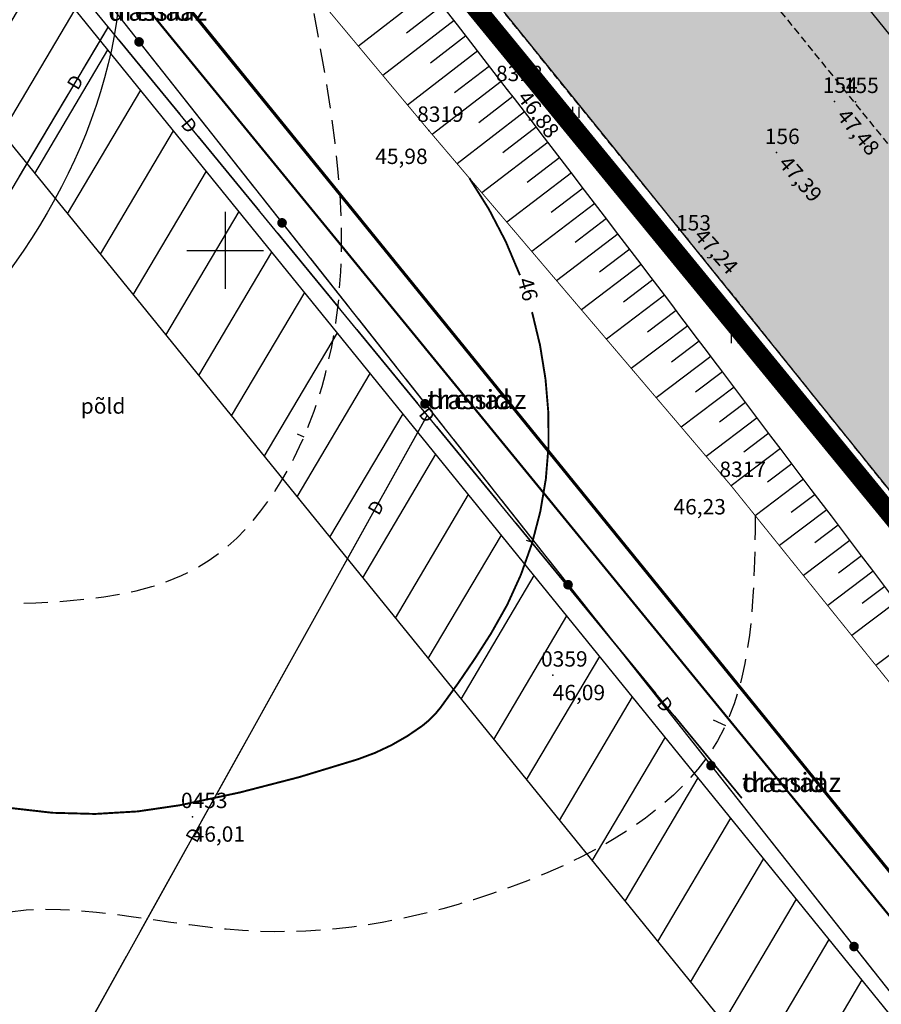
# Model space of a CAD drawing. Units: metres. Extents: x 502672 to 564845, y 6502975 to 6593982.
# Drawn here: x 550989 to 551034, y 6578711 to 6578762 of the extents above; entities that cross this region are included whole.
import ezdxf
from ezdxf.enums import TextEntityAlignment as Align

# ---------------------------------------------------------------- set-up
doc = ezdxf.new("R2010")
doc.units = ezdxf.units.M
doc.header["$LTSCALE"] = 0.5
doc.header["$MEASUREMENT"] = 0
for name, pattern in [('ameerikanurga-must$0$DASHED', [0.75, 0.5, -0.25]), ('ameerikanurga-must$0$DOT2', [0.125, 0, -0.125]), ('ameerikanurga-must$0$HIDDEN', [0.375, 0.25, -0.125]), ('AUDIT_D_040401182228-0', [0]), ('DASHED', [0.75, 0.5, -0.25]), ('DOT2', [0.125, 0, -0.125]), ('HIDDEN', [0.375, 0.25, -0.125]), ('KATASTRIPIIR', [0.02, 0.01, 0.01])]:
    doc.linetypes.add(name, pattern=pattern)
for name, color, linetype in [('10_geo', 7, 'Continuous'), ('12_geo', 3, 'Continuous'), ('2d_geo', 7, 'Continuous'), ('ameerikanurga-must$0$10', 7, 'Continuous'), ('ameerikanurga-must$0$12', 7, 'Continuous'), ('ameerikanurga-must$0$2d', 7, 'Continuous'), ('ameerikanurga-must$0$CTEXT', 7, 'Continuous'), ('ameerikanurga-must$0$drenaaz', 7, 'Continuous'), ('ameerikanurga-must$0$HALJASTUS', 7, 'Continuous'), ('ameerikanurga-must$0$horisontaal', 7, 'Continuous'), ('ameerikanurga-must$0$JARSAK', 7, 'Continuous'), ('ameerikanurga-must$0$MAPGRID', 7, 'Continuous'), ('ameerikanurga-must$0$piir', 7, 'Continuous'), ('ameerikanurga-must$0$PTEXT', 7, 'Continuous'), ('ameerikanurga-must$0$side', 7, 'Continuous'), ('ameerikanurga-must$0$ZTEXT', 7, 'Continuous'), ('ameerikanurga-must$0$zzyytrassid', 7, 'Continuous'), ('C-asf-olemasolev-säilitatav', 254, 'Continuous'), ('C-maantee tänavakaitsevöönd 20 m', 114, 'AUDIT_D_040401182228-0'), ('C-servituut-uus', 6, 'Continuous'), ('CTEXT_geo', 7, 'Continuous'), ('drenaaz_geo', 3, 'Continuous'), ('HALJASTUS_geo', 3, 'Continuous'), ('horisontaal_geo', 34, 'Continuous'), ('JARSAK_geo', 3, 'Continuous'), ('MAPGRID_geo', 6, 'Continuous'), ('side_geo', 6, 'Continuous'), ('ZTEXT_geo', 7, 'Continuous'), ('zzyytrassid_geo', 7, 'Continuous')]:
    doc.layers.add(name, color=color, linetype=linetype)
for name, color, linetype, lineweight in [('C+PLAN.KRUNDI PIIRID', 10, 'Continuous', 50), ('C+PLANEERITAVA ALA PIIR', 10, 'HIDDEN', 100), ('piir_geo', 36, 'Continuous', 50)]:
    doc.layers.add(name, color=color, linetype=linetype, lineweight=lineweight)
doc.styles.add('ameerikanurga-must$0$Standard', font='romanc.shx', dxfattribs={"height": 0.8})
doc.styles.get("Standard").update_dxf_attribs({"font": 'romanc.shx', "height": 0.8})

# ---------------------------------------------------------------- blocks, each defined once
blk = doc.blocks.new('CROSS01')
at = {"linetype": 'Continuous'}
for p, q in [((0, 4), (0, -4)), ((-4, 0), (4, 0))]:
    blk.add_line(p, q, dxfattribs=at)
blk = doc.blocks.new('*U68')
at = {"layer": 'drenaaz_geo'}
for points in [[(0, 0, 0.07, 0.07, 0), (-2.309, -4.153, 0, 0, 0)], [(-3.038, -5.464, 0.07, 0.07, 0), (-5.468, -9.833, 0, 0, 0)], [(-6.197, -11.144, 0.07, 0.07, 0), (-8.626, -15.514, 0, 0, 0)], [(-9.355, -16.825, 0.07, 0.07, 0), (-11.785, -21.195, 0, 0, 0)], [(-12.514, -22.506, 0.07, 0.07, 0), (-14.944, -26.876, 0, 0, 0)], [(-15.673, -28.187, 0.07, 0.07, 0), (-17.982, -32.34, 0, 0, 0)]]:
    blk.add_lwpolyline(points, format="xyseb", dxfattribs=at)
at = {"layer": 'zzyytrassid_geo'}
blk.add_lwpolyline([(0, 0), (-17.982, -32.34)], dxfattribs=at)
at = {"layer": 'drenaaz_geo'}
for p in [(-2.673, -4.808), (-12.15, -21.851)]:
    blk.add_text('D', height=0.7, rotation=60.9247, dxfattribs=at).set_placement(p, align=Align.MIDDLE_CENTER)
at = {"layer": 'zzyytrassid_geo'}
for s in ['trassid', 'drenaaz']:
    blk.add_text(s, height=1, dxfattribs=at).set_placement((0, 0), align=Align.BOTTOM_LEFT)
blk = doc.blocks.new('*U69')
at = {"layer": 'drenaaz_geo'}
for points in [[(0, 0, 0.07, 0.07, 0), (-1.333, -2.242, 0, 0, 0)], [(-2.1, -3.531, 0.07, 0.07, 0), (-4.656, -7.828, 0, 0, 0)], [(-5.423, -9.117, 0.07, 0.07, 0), (-7.979, -13.414, 0, 0, 0)], [(-8.746, -14.704, 0.07, 0.07, 0), (-11.302, -19.001, 0, 0, 0)], [(-12.069, -20.29, 0.07, 0.07, 0), (-14.625, -24.587, 0, 0, 0)], [(-15.392, -25.876, 0.07, 0.07, 0), (-17.948, -30.174, 0, 0, 0)], [(-18.715, -31.463, 0.07, 0.07, 0), (-21.271, -35.76, 0, 0, 0)], [(-22.038, -37.049, 0.07, 0.07, 0), (-24.594, -41.346, 0, 0, 0)], [(-25.361, -42.636, 0.07, 0.07, 0), (-27.917, -46.933, 0, 0, 0)], [(-28.684, -48.222, 0.07, 0.07, 0), (-30.017, -50.464, 0, 0, 0)]]:
    blk.add_lwpolyline(points, format="xyseb", dxfattribs=at)
at = {"layer": 'zzyytrassid_geo'}
blk.add_lwpolyline([(0, 0), (-30.017, -50.464)], dxfattribs=at)
at = {"layer": 'drenaaz_geo'}
for p in [(-1.717, -2.886), (-11.686, -19.645), (-21.655, -36.405)]:
    blk.add_text('D', height=0.7, rotation=59.2545, dxfattribs=at).set_placement(p, align=Align.MIDDLE_CENTER)
at = {"layer": 'zzyytrassid_geo'}
for s in ['trassid', 'drenaaz']:
    blk.add_text(s, height=1, dxfattribs=at).set_placement((0, 0), align=Align.BOTTOM_LEFT)
blk = doc.blocks.new('HEIN')
at = {"linetype": 'Continuous'}
for p, q in [((-0.234, 0.38), (-0.234, -0.381)), ((0.221, 0.38), (0.221, -0.381))]:
    blk.add_line(p, q, dxfattribs=at)
blk = doc.blocks.new('side')
at = {"const_width": 0.25}
blk.add_lwpolyline([(-0.125, 0, 1), (0.125, 0, 1)], format="xyb", close=True, dxfattribs=at)
blk = doc.blocks.new('*U186')
at = {"layer": 'side_geo'}
for p, q in [((102.999, -124.892), (105.014, -127.442)), ((105.479, -128.031), (107.494, -130.581)), ((107.959, -131.169), (109.974, -133.719)), ((110.439, -134.308), (112.454, -136.858)), ((112.919, -137.446), (114.934, -139.996)), ((115.399, -140.584), (117.414, -143.134)), ((117.879, -143.723), (119.894, -146.273)), ((120.359, -146.861), (122.374, -149.411)), ((122.839, -150), (124.855, -152.549)), ((125.32, -153.138), (127.335, -155.688)), ((127.8, -156.276), (129.815, -158.826)), ((130.28, -159.415), (132.295, -161.965)), ((132.76, -162.553), (134.775, -165.103)), ((135.24, -165.691), (137.255, -168.241)), ((137.72, -168.83), (139.735, -171.38)), ((140.2, -171.968), (142.215, -174.518))]:
    blk.add_line(p, q, dxfattribs=at)
at = {"layer": 'zzyytrassid_geo'}
blk.add_lwpolyline([(0, 0), (27.403, -30.835), (73.893, -88.059), (163.881, -201.936), (233.076, -287.346)], dxfattribs=at)
at = {"layer": 'side_geo'}
for p in [(104.007, -126.167), (111.447, -135.583), (118.887, -144.998), (126.327, -154.413), (133.767, -163.828), (141.207, -173.243)]:
    blk.add_blockref('side', p, dxfattribs=at)
blk = doc.blocks.new('ameerikanurga-must$0$CROSS01')
at = {"linetype": 'Continuous'}
for p, q in [((0, 4), (0, -4)), ((-4, 0), (4, 0))]:
    blk.add_line(p, q, dxfattribs=at)
blk = doc.blocks.new('*U324')
at = {"layer": 'ameerikanurga-must$0$drenaaz'}
for points in [[(0, 0, 0.07, 0.07, 0), (-2.309, -4.153, 0, 0, 0)], [(-3.038, -5.464, 0.07, 0.07, 0), (-5.468, -9.833, 0, 0, 0)], [(-6.197, -11.144, 0.07, 0.07, 0), (-8.626, -15.514, 0, 0, 0)], [(-9.355, -16.825, 0.07, 0.07, 0), (-11.785, -21.195, 0, 0, 0)], [(-12.514, -22.506, 0.07, 0.07, 0), (-14.944, -26.876, 0, 0, 0)], [(-15.673, -28.187, 0.07, 0.07, 0), (-17.982, -32.34, 0, 0, 0)]]:
    blk.add_lwpolyline(points, format="xyseb", dxfattribs=at)
at = {"layer": 'ameerikanurga-must$0$zzyytrassid'}
blk.add_lwpolyline([(0, 0), (-17.982, -32.34)], dxfattribs=at)
at = {"layer": 'ameerikanurga-must$0$drenaaz', "style": 'ameerikanurga-must$0$Standard'}
for p in [(-2.673, -4.808), (-12.15, -21.851)]:
    blk.add_text('D', height=0.7, rotation=60.9247, dxfattribs=at).set_placement(p, align=Align.MIDDLE_CENTER)
at = {"layer": 'ameerikanurga-must$0$zzyytrassid', "style": 'ameerikanurga-must$0$Standard'}
for s in ['trassid', 'drenaaz']:
    blk.add_text(s, height=1, dxfattribs=at).set_placement((0, 0), align=Align.BOTTOM_LEFT)
blk = doc.blocks.new('*U325')
at = {"layer": 'ameerikanurga-must$0$drenaaz'}
for points in [[(0, 0, 0.07, 0.07, 0), (-1.333, -2.242, 0, 0, 0)], [(-2.1, -3.531, 0.07, 0.07, 0), (-4.656, -7.828, 0, 0, 0)], [(-5.423, -9.117, 0.07, 0.07, 0), (-7.979, -13.414, 0, 0, 0)], [(-8.746, -14.704, 0.07, 0.07, 0), (-11.302, -19.001, 0, 0, 0)], [(-12.069, -20.29, 0.07, 0.07, 0), (-14.625, -24.587, 0, 0, 0)], [(-15.392, -25.876, 0.07, 0.07, 0), (-17.948, -30.174, 0, 0, 0)], [(-18.715, -31.463, 0.07, 0.07, 0), (-21.271, -35.76, 0, 0, 0)], [(-22.038, -37.049, 0.07, 0.07, 0), (-24.594, -41.346, 0, 0, 0)], [(-25.361, -42.636, 0.07, 0.07, 0), (-27.917, -46.933, 0, 0, 0)], [(-28.684, -48.222, 0.07, 0.07, 0), (-30.017, -50.464, 0, 0, 0)]]:
    blk.add_lwpolyline(points, format="xyseb", dxfattribs=at)
at = {"layer": 'ameerikanurga-must$0$zzyytrassid'}
blk.add_lwpolyline([(0, 0), (-30.017, -50.464)], dxfattribs=at)
at = {"layer": 'ameerikanurga-must$0$drenaaz', "style": 'ameerikanurga-must$0$Standard'}
for p in [(-1.717, -2.886), (-11.686, -19.645), (-21.655, -36.405)]:
    blk.add_text('D', height=0.7, rotation=59.2545, dxfattribs=at).set_placement(p, align=Align.MIDDLE_CENTER)
at = {"layer": 'ameerikanurga-must$0$zzyytrassid', "style": 'ameerikanurga-must$0$Standard'}
for s in ['trassid', 'drenaaz']:
    blk.add_text(s, height=1, dxfattribs=at).set_placement((0, 0), align=Align.BOTTOM_LEFT)
blk = doc.blocks.new('ameerikanurga-must$0$HEIN')
at = {"linetype": 'Continuous'}
for p, q in [((-0.234, 0.38), (-0.234, -0.381)), ((0.221, 0.38), (0.221, -0.381))]:
    blk.add_line(p, q, dxfattribs=at)
blk = doc.blocks.new('ameerikanurga-must$0$side')
at = {"const_width": 0.25}
blk.add_lwpolyline([(-0.125, 0, 1), (0.125, 0, 1)], format="xyb", close=True, dxfattribs=at)
blk = doc.blocks.new('*U451')
at = {"layer": 'ameerikanurga-must$0$side'}
for p, q in [((102.999, -124.892), (105.014, -127.442)), ((105.479, -128.031), (107.494, -130.581)), ((107.959, -131.169), (109.974, -133.719)), ((110.439, -134.308), (112.454, -136.858)), ((112.919, -137.446), (114.934, -139.996)), ((115.399, -140.584), (117.414, -143.134)), ((117.879, -143.723), (119.894, -146.273)), ((120.359, -146.861), (122.374, -149.411)), ((122.839, -150), (124.855, -152.549)), ((125.32, -153.138), (127.335, -155.688)), ((127.8, -156.276), (129.815, -158.826)), ((130.28, -159.415), (132.295, -161.965)), ((132.76, -162.553), (134.775, -165.103)), ((135.24, -165.691), (137.255, -168.241)), ((137.72, -168.83), (139.735, -171.38)), ((140.2, -171.968), (142.215, -174.518))]:
    blk.add_line(p, q, dxfattribs=at)
at = {"layer": 'ameerikanurga-must$0$zzyytrassid'}
blk.add_lwpolyline([(0, 0), (27.403, -30.835), (73.893, -88.059), (163.881, -201.936), (233.076, -287.346)], dxfattribs=at)
at = {"layer": 'ameerikanurga-must$0$side'}
for p in [(104.007, -126.167), (111.447, -135.583), (118.887, -144.998), (126.327, -154.413), (133.767, -163.828), (141.207, -173.243)]:
    blk.add_blockref('ameerikanurga-must$0$side', p, dxfattribs=at)

msp = doc.modelspace()

# ---------------------------------------------------------------- hatches: boundary and pattern name
at = {"layer": 'C-asf-olemasolev-säilitatav'}
for points in [[(550704.62, 6579187.81), (550806.405, 6579061.99), (550924.78, 6578916.12), (550932.84, 6578906.99), (550983.92, 6578841.93), (551000.185, 6578822.305), (551016.45, 6578802.68), (551066.89, 6578740.41), (551100.375, 6578699.645), (551131.28, 6578661.5), (551143.97, 6578646.27), (551159.445, 6578625.995), (551174.92, 6578605.72), (551201.93, 6578572.54), (551244.325, 6578519.905), (551320.127, 6578422.867), (551311.144, 6578414.825), (551215.42, 6578536.385), (551165.03, 6578598.91), (551140.25, 6578631.37), (551091.095, 6578692.035), (551057.66, 6578732.74), (551007.17, 6578795.07), (550974.59, 6578834.38), (550923.61, 6578899.31), (550898.9, 6578928.58), (550797.07, 6579054.455), (550695.24, 6579180.33)], [(551074.378, 6578712.387), (551072.9, 6578714.92), (551057.66, 6578732.74), (551007.17, 6578795.07), (550990.88, 6578814.725), (550974.59, 6578834.38), (550907.28, 6578918.45), (550847.985, 6578991.517), (550746.155, 6579117.392), (550695.24, 6579180.33), (550690.393, 6579163.353), (550724.287, 6579120.965), (550744.292, 6579096.23), (550780.633, 6579051.022), (550802.867, 6579023.61), (550813.674, 6579010.343), (550828.037, 6578992.711), (550843.661, 6578973.478), (550861.026, 6578951.951), (550882.492, 6578925.279), (550901.946, 6578901.313), (550919.068, 6578880.163), (550930.208, 6578866.329), (550935.84, 6578859.356), (550957.273, 6578832.875), (550980.516, 6578804.431), (551020.191, 6578755.366), (551042.982, 6578727.058), (551068.952, 6578695.157)]]:
    msp.add_hatch(color=256, dxfattribs=at).paths.add_polyline_path(points)
at = {"layer": 'C-maantee tänavakaitsevöönd 20 m'}
h = msp.add_hatch(dxfattribs=at)
h.set_pattern_fill('DASH', color=256, scale=0.8, style=0)
h.set_pattern_definition([(309.36654, (549256.7261, 6579156.8203), (3.5747535, -0.3526154), [2.54, -2.54])])
h.paths.add_polyline_path([(550949.609, 6578233.47), (550915.479, 6578204.992), (550905.523, 6578202.942), (550896.42, 6578201.361), (550891.417, 6578200.418), (550886.168, 6578199.478), (550869.109, 6578196.536), (550862.305, 6578195.171), (550851.674, 6578192.886), (550847.998, 6578191.851), (550845.491, 6578191.102), (550816.018, 6578220.39), (550824.886, 6578226.085), (550830.535, 6578228.762), (550841.668, 6578232.185), (550854.067, 6578234.679), (550867.389, 6578237.042), (550881.532, 6578239.458), (550894.377, 6578241.953), (550900.943, 6578243.037), (550904.629, 6578244.089), (550910.307, 6578246.171), (550925.431, 6578275.633), (550948.687, 6578320.963), (550987.201, 6578395.96), (551020.008, 6578460.154), (551048.78, 6578516.801), (551067.012, 6578551.176), (551091.168, 6578593.216), (551096.218, 6578601.69), (551097.461, 6578603.734), (551100.326, 6578607.784), (551103.998, 6578612.975), (551104.892, 6578614.327), (551105.277, 6578615.251), (551105.301, 6578615.371), (551104.221, 6578621.061), (551103.415, 6578622.893), (551104.882, 6578620.817), (551136.035, 6578584.331), (551133.48, 6578584.695), (551132.814, 6578583.859), (551126.73, 6578574.219), (551120.255, 6578563.106), (551109.115, 6578543.667), (551096.667, 6578521.231), (551088.029, 6578504.617), (551083.015, 6578494.851), (551077.003, 6578483.088), (551071.493, 6578472.167), (551061.726, 6578452.806), (551054.685, 6578439.079), (551044.561, 6578418.738), (551034.799, 6578399.867), (551025.695, 6578382.391), (551018.709, 6578368.807), (551009.404, 6578350.713), (550982.475, 6578298.533), (550949.609, 6578233.47), (550915.479, 6578204.992), (550886.168, 6578199.478)])
edge = h.paths.add_edge_path()
edge.add_line((549537.41, 6578960.34), (549522.415, 6578956.598))
at = {"layer": 'C-servituut-uus'}
h = msp.add_hatch(dxfattribs=at)
h.set_pattern_fill('ANSI31', color=256, scale=0.8, angle=65, style=0)
h.set_pattern_definition([(59.36654, (549256.7261, 6579156.8203), (-2.1855293, 1.2942417), [])])
h.paths.add_polyline_path([(550828.097, 6578963.906), (550832.501, 6578967.491), (550828.745, 6578972.17), (550818.892, 6578964.126), (550856.383, 6578918.983), (550950.819, 6578802.45), (551097.929, 6578621.01), (551103.374, 6578625.396), (550956.284, 6578806.842), (550861.682, 6578923.519)])

# ---------------------------------------------------------------- linework, layer by layer
at = {"layer": '10_geo', "linetype": 'HIDDEN', "ltscale": 3}
msp.add_lwpolyline([(551154.245, 6578607.079), (551142.307, 6578622.15), (551127.986, 6578640.024), (551123.376, 6578645.67), (551110.603, 6578661.515), (551098.532, 6578676.464), (551086.067, 6578692.023), (551074.169, 6578706.672), (551061.403, 6578722.242), (551048.991, 6578737.626), (551032.338, 6578758.205), (551017.046, 6578777.092), (551002.599, 6578794.967), (550989.151, 6578811.615), (550974.64, 6578829.491), (550957.969, 6578850.154), (550943.518, 6578868.055), (550927.927, 6578887.22), (550914.013, 6578904.472)], dxfattribs=at)
msp.add_lwpolyline([(550993.442, 6578788.395, 0.000053), (551002.038, 6578777.768, 0.000069), (551008.563, 6578769.705, 0.000371), (551016.314, 6578760.145, -0.000356), (551024.065, 6578750.584, -0.002), (551032.033, 6578740.66, 0.001998), (551040.002, 6578730.736, 0.000387), (551045.965, 6578723.382, 0.00035), (551052.567, 6578715.264, 0.0006), (551060.294, 6578705.799, -0.000948), (551065.183, 6578699.803, -0.000339), (551070.365, 6578693.414, -0.000254), (551077.281, 6578684.865, -0.0001), (551085.168, 6578675.103, -0.000179), (551089.575, 6578669.641, -0.000286), (551094.445, 6578663.595, 0.000175), (551102.384, 6578653.733, 0.000877), (551110.701, 6578643.446, -0.00198), (551114.374, 6578638.883, -0.000248), (551115.967, 6578636.886, 0.00012), (551119.255, 6578632.761, 0.000066)], format="xyb", dxfattribs=at)
at = {"layer": '12_geo'}
msp.add_lwpolyline([(551049.951, 6578712.067, -0.000975), (551042.586, 6578721.662, -0.001772), (551025.782, 6578743.804, 0.002693), (551014.697, 6578758.356, 0.00296), (550997.926, 6578779.863, 0.004194), (550985.871, 6578794.873, 0.005254), (550972.517, 6578810.872, -0.00488), (550958.126, 6578828.088, -0.000851), (550946.952, 6578841.771, -0.002164), (550942.588, 6578847.181, -0.004588), (550935.609, 6578856.076, 0.004799), (550928.932, 6578864.579, 0.002328), (550922.19, 6578872.917, -0.002044), (550914.503, 6578882.413, -0.002219), (550908.036, 6578890.542, 0.001911), (550900.534, 6578899.985, 0.007663), (550892.749, 6578909.408, -0.007686), (550884.987, 6578918.803, -0.009503), (550878.335, 6578927.444, 0.009729), (550871.833, 6578935.881, 0.001586), (550871.266, 6578936.584, 0.000067), (550857.813, 6578953.135, 0.002603), (550852.973, 6578959.026, 0.001341), (550843.486, 6578970.387)], format="xyb", dxfattribs=at)
at = {"layer": '12_geo', "linetype": 'DOT2', "ltscale": 3, "const_width": 0.05}
msp.add_lwpolyline([(550838.06, 6578968.019), (550867.535, 6578933.322), (550893.016, 6578898.214), (550922.003, 6578861.262), (550952.203, 6578824.111), (550981.362, 6578790.595), (550995.397, 6578774.432), (551010.596, 6578756.239), (551026.321, 6578737.759), (551041.058, 6578719.459), (551050.385, 6578707.172), (551062.304, 6578693.836), (551075.946, 6578676.802), (551103.382, 6578643.342), (551111.259, 6578631.182), (551115.436, 6578620.959), (551118.619, 6578607.532)], dxfattribs=at)
at = {"layer": '2d_geo'}
for p in [(551014.697, 6578758.356), (551031.698, 6578757.748), (551032.795, 6578757.738), (551010.596, 6578756.239), (551028.681, 6578755.085), (551024.065, 6578750.584), (551026.321, 6578737.759), (551017.042, 6578727.891), (550998.307, 6578720.528)]:
    msp.add_point(p, dxfattribs=at)
at = {"layer": 'ameerikanurga-must$0$10', "linetype": 'ameerikanurga-must$0$HIDDEN', "ltscale": 3}
msp.add_lwpolyline([(551154.245, 6578607.079), (551142.307, 6578622.15), (551127.986, 6578640.024), (551123.376, 6578645.67), (551110.603, 6578661.515), (551098.532, 6578676.464), (551086.067, 6578692.023), (551074.169, 6578706.672), (551061.403, 6578722.242), (551048.991, 6578737.626), (551032.338, 6578758.205), (551017.046, 6578777.092), (551002.599, 6578794.967), (550989.151, 6578811.615), (550974.64, 6578829.491), (550957.969, 6578850.154), (550943.518, 6578868.055), (550927.927, 6578887.22), (550914.013, 6578904.472)], dxfattribs=at)
msp.add_lwpolyline([(550993.442, 6578788.395, 0.000053), (551002.038, 6578777.768, 0.000069), (551008.563, 6578769.705, 0.000371), (551016.314, 6578760.145, -0.000356), (551024.065, 6578750.584, -0.002), (551032.033, 6578740.66, 0.001998), (551040.002, 6578730.736, 0.000387), (551045.965, 6578723.382, 0.00035), (551052.567, 6578715.264, 0.0006), (551060.294, 6578705.799, -0.000948), (551065.183, 6578699.803, -0.000339), (551070.365, 6578693.414, -0.000254), (551077.281, 6578684.865, -0.0001), (551085.168, 6578675.103, -0.000179), (551089.575, 6578669.641, -0.000286), (551094.445, 6578663.595, 0.000175), (551102.384, 6578653.733, 0.000877), (551110.701, 6578643.446, -0.00198), (551114.374, 6578638.883, -0.000248), (551115.967, 6578636.886, 0.00012), (551119.255, 6578632.761, 0.000066)], format="xyb", dxfattribs=at)
at = {"layer": 'ameerikanurga-must$0$12'}
msp.add_lwpolyline([(551049.951, 6578712.067, -0.000975), (551042.586, 6578721.662, -0.001772), (551025.782, 6578743.804, 0.002693), (551014.697, 6578758.356, 0.00296), (550997.926, 6578779.863, 0.004194), (550985.871, 6578794.873, 0.005254), (550972.517, 6578810.872, -0.00488), (550958.126, 6578828.088, -0.000851), (550946.952, 6578841.771, -0.002164), (550942.588, 6578847.181, -0.004588), (550935.609, 6578856.076, 0.004799), (550928.932, 6578864.579, 0.002328), (550922.19, 6578872.917, -0.002044), (550914.503, 6578882.413, -0.002219), (550908.036, 6578890.542, 0.001911), (550900.534, 6578899.985, 0.007663), (550892.749, 6578909.408, -0.007686), (550884.987, 6578918.803, -0.009503), (550878.335, 6578927.444, 0.009729), (550871.833, 6578935.881, 0.001586), (550871.266, 6578936.584, 0.000067), (550857.813, 6578953.135, 0.002603), (550852.973, 6578959.026, 0.001341), (550843.486, 6578970.387)], format="xyb", dxfattribs=at)
at = {"layer": 'ameerikanurga-must$0$12', "linetype": 'ameerikanurga-must$0$DOT2', "ltscale": 3, "const_width": 0.05}
msp.add_lwpolyline([(550838.06, 6578968.019), (550867.535, 6578933.322), (550893.016, 6578898.214), (550922.003, 6578861.262), (550952.203, 6578824.111), (550981.362, 6578790.595), (550995.397, 6578774.432), (551010.596, 6578756.239), (551026.321, 6578737.759), (551041.058, 6578719.459), (551050.385, 6578707.172), (551062.304, 6578693.836), (551075.946, 6578676.802), (551103.382, 6578643.342), (551111.259, 6578631.182), (551115.436, 6578620.959), (551118.619, 6578607.532)], dxfattribs=at)
at = {"layer": 'ameerikanurga-must$0$2d'}
for p in [(551014.697, 6578758.356), (551031.698, 6578757.748), (551032.795, 6578757.738), (551010.596, 6578756.239), (551028.681, 6578755.085), (551024.065, 6578750.584), (551026.321, 6578737.759), (551017.042, 6578727.891), (550998.307, 6578720.528)]:
    msp.add_point(p, dxfattribs=at)
at = {"layer": 'ameerikanurga-must$0$drenaaz'}
for points in [[(550997.656, 6578757.085, 0.07, 0.07, 0), (550994.482, 6578760.948, 0, 0, 0)], [(551001.782, 6578752.062, 0.07, 0.07, 0), (550998.608, 6578755.926, 0, 0, 0)], [(551005.909, 6578747.04, 0.07, 0.07, 0), (551002.735, 6578750.903, 0, 0, 0)], [(551010.035, 6578742.018, 0.07, 0.07, 0), (551006.861, 6578745.881, 0, 0, 0)], [(551014.161, 6578736.995, 0.07, 0.07, 0), (551010.987, 6578740.859, 0, 0, 0)], [(551018.287, 6578731.973, 0.07, 0.07, 0), (551015.113, 6578735.836, 0, 0, 0)], [(551022.413, 6578726.95, 0.07, 0.07, 0), (551019.239, 6578730.814, 0, 0, 0)], [(551026.891, 6578721.501, 0.07, 0.07, 0), (551023.366, 6578725.791, 0, 0, 0)]]:
    msp.add_lwpolyline(points, format="xyseb", dxfattribs=at)
at = {"layer": 'ameerikanurga-must$0$horisontaal', "const_width": 0.1}
for points in [[(551012.709, 6578753.755, -0.060567), (551015.339, 6578748.707, -0.152213)], [(551015.967, 6578746.792, -0.056668), (551016.818, 6578741.531, -0.152213), (551013.832, 6578730.063, -0.020675), (551011.207, 6578726.211, -0.072425), (551010.262, 6578725.264, -0.081491), (551006.905, 6578723.519, -0.03205), (550997.643, 6578721.127, -0.130277), (550984.496, 6578722.055, 0.21216), (550976.212, 6578721.319, 0.016299), (550974.672, 6578720.397, 0.045856), (550974.168, 6578720.004, 0.049743), (550973.409, 6578719.131, 0.053401), (550972.883, 6578718.191, 0.124264), (550972.604, 6578716.416, 0.035849), (550973.599, 6578710.353, 0.023712), (550975.812, 6578702.712, 0.029082), (550978.264, 6578696.704, 0.030291), (550983.031, 6578688.104, 0.022864), (550990.517, 6578677.448, 0.016112), (550995.084, 6578671.919, 0.031013), (550997.718, 6578669.281, 0.057836), (551002.209, 6578666.151, 0.045798), (551008.565, 6578663.452, 0.037612), (551014.463, 6578662.041, -0.038863)]]:
    msp.add_lwpolyline(points, format="xyb", dxfattribs=at)
at = {"layer": 'ameerikanurga-must$0$horisontaal'}
for points in [[(551003.75, 6578740.449), (551004.097, 6578740.299)], [(551015.666, 6578734.914), (551015.986, 6578734.817)], [(551025.392, 6578725.574), (551026.026, 6578725.279)]]:
    msp.add_lwpolyline(points, dxfattribs=at)
msp.add_open_spline([(550993.954, 6578772.569), (550994.49, 6578769.228), (550995.596, 6578757.845), (550984.241, 6578740.755), (550963.604, 6578730.986), (550943.417, 6578735.342), (550927.542, 6578744.438), (550911.08, 6578753.629), (550893.877, 6578753.815), (550880.855, 6578754.744), (550874.897, 6578756.579), (550873.072, 6578757.211)], degree=3, knots=[4.422511, 4.422511, 4.422511, 4.422511, 14.417471, 38.683381, 59.434916, 79.663354, 97.429612, 114.793711, 135.034639, 147.989415, 153.776235, 153.776235, 153.776235, 153.776235], dxfattribs=at)
at = {"layer": 'ameerikanurga-must$0$horisontaal', "linetype": 'ameerikanurga-must$0$DASHED', "ltscale": 5}
for points in [[(551074.822, 6578530.683), (551077.931, 6578536.811), (551078.915, 6578548.032), (551079.488, 6578555.649), (551086.302, 6578563.364), (551092.779, 6578571.472), (551098.533, 6578585.36), (551104.439, 6578600.619), (551105.428, 6578608.753), (551098.212, 6578621.72), (551091.079, 6578624.75), (551070.419, 6578625.815), (551048.75, 6578639.773), (551031.512, 6578650.525), (551004.191, 6578659.71), (550977.28, 6578672.913), (550966.038, 6578688.1), (550958.241, 6578701.809), (550954.627, 6578710.692), (550965.869, 6578725.662), (550985.641, 6578731.497), (550999.169, 6578733.872), (551004.835, 6578742.254), (551004.369, 6578763.692)], [(551027.581, 6578736.195), (551025.611, 6578724.478), (551012.914, 6578716.211), (551000.051, 6578714.676), (550985.766, 6578714.448), (550981.376, 6578704.079), (550988.435, 6578687.736), (550999.029, 6578676.396), (551008.761, 6578668.834), (551036.832, 6578661.248), (551060.977, 6578644.902), (551072.777, 6578641.644), (551081.941, 6578649.092), (551089.868, 6578646.014), (551100.791, 6578639.999), (551106.699, 6578638.221)]]:
    msp.add_spline(points, degree=3, dxfattribs=at)
at = {"layer": 'ameerikanurga-must$0$JARSAK'}
for p, q in [((551010.691, 6578763.541), (551006.93, 6578760.627)), ((551011.303, 6578762.751), (551009.437, 6578761.306)), ((551011.915, 6578761.96), (551008.211, 6578759.094)), ((551012.527, 6578761.169), (551010.689, 6578759.748)), ((551013.138, 6578760.377), (551009.491, 6578757.561)), ((551013.749, 6578759.586), (551011.94, 6578758.19)), ((551014.36, 6578758.794), (551010.774, 6578756.03)), ((551014.97, 6578758.001), (551013.196, 6578756.635)), ((551015.58, 6578757.209), (551012.068, 6578754.509)), ((551016.189, 6578756.416), (551014.452, 6578755.082)), ((551016.798, 6578755.623), (551013.363, 6578752.987)), ((551017.407, 6578754.829), (551015.708, 6578753.528)), ((551018.015, 6578754.035), (551014.657, 6578751.466)), ((551018.622, 6578753.241), (551016.963, 6578751.973)), ((551019.229, 6578752.446), (551015.952, 6578749.945)), ((551019.836, 6578751.651), (551018.218, 6578750.417)), ((551020.442, 6578750.856), (551017.247, 6578748.423)), ((551021.047, 6578750.06), (551019.471, 6578748.861)), ((551021.652, 6578749.264), (551018.542, 6578746.901)), ((551022.257, 6578748.467), (551020.723, 6578747.304)), ((551022.861, 6578747.671), (551019.837, 6578745.379)), ((551023.465, 6578746.873), (551021.975, 6578745.745)), ((551024.068, 6578746.076), (551021.133, 6578743.856)), ((551024.671, 6578745.278), (551023.226, 6578744.187)), ((551025.273, 6578744.48), (551022.428, 6578742.334)), ((551025.875, 6578743.681), (551024.476, 6578742.627)), ((551026.477, 6578742.882), (551023.726, 6578740.809)), ((551027.079, 6578742.084), (551025.727, 6578741.065)), ((551027.681, 6578741.286), (551025.025, 6578739.282)), ((551028.284, 6578740.487), (551026.979, 6578739.503)), ((551028.886, 6578739.689), (551026.325, 6578737.754)), ((551029.489, 6578738.892), (551028.221, 6578737.933)), ((551030.092, 6578738.094), (551027.581, 6578736.195)), ((551030.696, 6578737.296), (551029.452, 6578736.356)), ((551031.299, 6578736.499), (551028.837, 6578734.635)), ((551031.903, 6578735.702), (551030.684, 6578734.778)), ((551032.507, 6578734.905), (551030.093, 6578733.075)), ((551033.111, 6578734.108), (551031.916, 6578733.202)), ((551033.715, 6578733.311), (551031.349, 6578731.516)), ((551034.319, 6578732.514), (551033.148, 6578731.625)), ((551034.924, 6578731.718), (551032.604, 6578729.956)), ((551036.134, 6578730.125), (551033.86, 6578728.397))]:
    msp.add_line(p, q, dxfattribs=at)
at = {"layer": 'ameerikanurga-must$0$piir'}
msp.add_lwpolyline([(550914.27, 6578238.59), (550994.59, 6578393.54), (551062.45, 6578526.38), (551114.63, 6578619.06), (550965.83, 6578802.3), (550900.59, 6578882.65), (550714.1, 6579115.02), (550622.83, 6579222.35), (550494.75, 6579374.63), (550434.719, 6579434.523), (550306.34, 6579517.8), (550233.196, 6579550.801), (550225.02, 6579554.49), (550071.56, 6579595.37)], dxfattribs=at)
at = {"layer": 'ameerikanurga-must$0$zzyytrassid'}
for points in [[(550891.513, 6578887.015), (550918.916, 6578856.18), (550965.406, 6578798.955), (551055.394, 6578685.079), (551124.589, 6578599.669)], [(551026.891, 6578721.501), (550907.481, 6578866.846), (550884.565, 6578882.718)], [(551026.891, 6578721.501), (550907.481, 6578866.846), (550884.565, 6578882.718)], [(550993.915, 6578761.638), (550963.898, 6578711.174)], [(551010.519, 6578741.428), (550992.537, 6578709.088)]]:
    msp.add_lwpolyline(points, dxfattribs=at)
at = {"layer": 'C+PLAN.KRUNDI PIIRID', "linetype": 'Continuous', "lineweight": 60, "flags": 128}
msp.add_lwpolyline([(550818.041, 6578646.206), (551006.39, 6578416.63), (551030.553, 6578463.934), (551062.45, 6578526.38), (551104.613, 6578601.269), (551114.63, 6578619.06), (551048.903, 6578700), (550894.854, 6578889.862)], dxfattribs=at)
at = {"layer": 'C+PLANEERITAVA ALA PIIR', "lineweight": 70, "ltscale": 55, "const_width": 1, "elevation": 4, "flags": 128}
msp.add_lwpolyline([(549526.278, 6578955.135), (549539.307, 6578917.284), (549762.635, 6578969.968), (549744.917, 6579047.491), (550154.414, 6579185.082), (550183.442, 6578953.895), (550304.712, 6578709.106), (550662.525, 6578801.222), (550794.238, 6578635.174), (550600.464, 6578548.643), (550825.53, 6578204.959), (550919, 6578135.549), (550944.186, 6578226.85), (551138.157, 6578598.679, -0.481653), (551158.375, 6578586.163), (551168.131, 6578595.429), (551124.055, 6578652.853), (551111.222, 6578642.698), (550681.658, 6579167.343), (550525.67, 6579352.03), (550463.783, 6579418.032), (550502.403, 6579455.901), (550478.255, 6579484.695), (550440.258, 6579448.864), (550307.089, 6579527.591), (550228.756, 6579562.808), (550135.361, 6579587.666), (550076.045, 6579602.987), (550015.546, 6579606.702), (549983.835, 6579606.398), (549903.103, 6579585.507), (549619.447, 6579414.249), (549662.182, 6579279.692), (549358.347, 6579190.094), (549338.86, 6579230.306, -0.482561), (549355.538, 6579246.308), (549348.813, 6579260.391), (549331.03, 6579249.157), (549294.353, 6579226.581), (549272.477, 6579213.064), (549277.844, 6579200.819, -0.268425), (549303.878, 6579209.15), (549325.122, 6579179.394), (549387.999, 6579041.895), (549390.629, 6579027.76), (549477.314, 6578956.354), (549526.278, 6578955.135)], format="xyb", dxfattribs=at)
at = {"layer": 'C-asf-olemasolev-säilitatav'}
for points in [[(551074.378, 6578712.387), (551072.9, 6578714.92), (551057.66, 6578732.74), (551007.17, 6578795.07), (550990.88, 6578814.725), (550974.59, 6578834.38), (550907.28, 6578918.45)], [(550919.068, 6578880.163), (550930.208, 6578866.329), (550935.84, 6578859.356), (550957.273, 6578832.875), (550980.516, 6578804.431), (551020.191, 6578755.366), (551042.982, 6578727.058), (551068.952, 6578695.157), (551074.378, 6578712.387)], [(551016.45, 6578802.68), (551066.89, 6578740.41), (551100.375, 6578699.645), (551131.28, 6578661.5), (551143.97, 6578646.27), (551159.445, 6578625.995), (551174.92, 6578605.72), (551201.93, 6578572.54), (551244.325, 6578519.905), (551320.127, 6578422.867), (551311.144, 6578414.825), (551215.42, 6578536.385), (551165.03, 6578598.91), (551140.25, 6578631.37), (551091.095, 6578692.035), (551057.66, 6578732.74), (551007.17, 6578795.07)]]:
    msp.add_lwpolyline(points, dxfattribs=at)
at = {"layer": 'C-servituut-uus'}
msp.add_lwpolyline([(550828.097, 6578963.906), (550832.501, 6578967.491), (550828.745, 6578972.17), (550818.892, 6578964.126), (550856.383, 6578918.983), (550950.819, 6578802.45), (551097.929, 6578621.01), (551103.374, 6578625.396), (550956.284, 6578806.842), (550861.682, 6578923.519), (550828.097, 6578963.906)], dxfattribs=at)
at = {"layer": 'drenaaz_geo'}
for points in [[(550997.656, 6578757.085, 0.07, 0.07, 0), (550994.482, 6578760.948, 0, 0, 0)], [(551001.782, 6578752.062, 0.07, 0.07, 0), (550998.608, 6578755.926, 0, 0, 0)], [(551005.909, 6578747.04, 0.07, 0.07, 0), (551002.735, 6578750.903, 0, 0, 0)], [(551010.035, 6578742.018, 0.07, 0.07, 0), (551006.861, 6578745.881, 0, 0, 0)], [(551014.161, 6578736.995, 0.07, 0.07, 0), (551010.987, 6578740.859, 0, 0, 0)], [(551018.287, 6578731.973, 0.07, 0.07, 0), (551015.113, 6578735.836, 0, 0, 0)], [(551022.413, 6578726.95, 0.07, 0.07, 0), (551019.239, 6578730.814, 0, 0, 0)], [(551026.891, 6578721.501, 0.07, 0.07, 0), (551023.366, 6578725.791, 0, 0, 0)]]:
    msp.add_lwpolyline(points, format="xyseb", dxfattribs=at)
at = {"layer": 'horisontaal_geo', "const_width": 0.1}
for points in [[(551012.709, 6578753.755, -0.060567), (551015.339, 6578748.707, -0.152213)], [(551015.967, 6578746.792, -0.056668), (551016.818, 6578741.531, -0.152213), (551013.832, 6578730.063, -0.020675), (551011.207, 6578726.211, -0.072425), (551010.262, 6578725.264, -0.081491), (551006.905, 6578723.519, -0.03205), (550997.643, 6578721.127, -0.130277), (550984.496, 6578722.055, 0.21216), (550976.212, 6578721.319, 0.016299), (550974.672, 6578720.397, 0.045856), (550974.168, 6578720.004, 0.049743), (550973.409, 6578719.131, 0.053401), (550972.883, 6578718.191, 0.124264), (550972.604, 6578716.416, 0.035849), (550973.599, 6578710.353, 0.023712), (550975.812, 6578702.712, 0.029082), (550978.264, 6578696.704, 0.030291), (550983.031, 6578688.104, 0.022864), (550990.517, 6578677.448, 0.016112), (550995.084, 6578671.919, 0.031013), (550997.718, 6578669.281, 0.057836), (551002.209, 6578666.151, 0.045798), (551008.565, 6578663.452, 0.037612), (551014.463, 6578662.041, -0.038863)]]:
    msp.add_lwpolyline(points, format="xyb", dxfattribs=at)
at = {"layer": 'horisontaal_geo'}
for points in [[(551003.75, 6578740.449), (551004.097, 6578740.299)], [(551015.666, 6578734.914), (551015.986, 6578734.817)], [(551025.392, 6578725.574), (551026.026, 6578725.279)]]:
    msp.add_lwpolyline(points, dxfattribs=at)
msp.add_open_spline([(550993.954, 6578772.569), (550994.49, 6578769.228), (550995.596, 6578757.845), (550984.241, 6578740.755), (550963.604, 6578730.986), (550943.417, 6578735.342), (550927.542, 6578744.438), (550911.08, 6578753.629), (550893.877, 6578753.815), (550880.855, 6578754.744), (550874.897, 6578756.579), (550873.072, 6578757.211)], degree=3, knots=[4.422511, 4.422511, 4.422511, 4.422511, 14.417471, 38.683381, 59.434916, 79.663354, 97.429612, 114.793711, 135.034639, 147.989415, 153.776235, 153.776235, 153.776235, 153.776235], dxfattribs=at)
at = {"layer": 'horisontaal_geo', "linetype": 'DASHED', "ltscale": 5}
for points in [[(551074.822, 6578530.683), (551077.931, 6578536.811), (551078.915, 6578548.032), (551079.488, 6578555.649), (551086.302, 6578563.364), (551092.779, 6578571.472), (551098.533, 6578585.36), (551104.439, 6578600.619), (551105.428, 6578608.753), (551098.212, 6578621.72), (551091.079, 6578624.75), (551070.419, 6578625.815), (551048.75, 6578639.773), (551031.512, 6578650.525), (551004.191, 6578659.71), (550977.28, 6578672.913), (550966.038, 6578688.1), (550958.241, 6578701.809), (550954.627, 6578710.692), (550965.869, 6578725.662), (550985.641, 6578731.497), (550999.169, 6578733.872), (551004.835, 6578742.254), (551004.369, 6578763.692)], [(551027.581, 6578736.195), (551025.611, 6578724.478), (551012.914, 6578716.211), (551000.051, 6578714.676), (550985.766, 6578714.448), (550981.376, 6578704.079), (550988.435, 6578687.736), (550999.029, 6578676.396), (551008.761, 6578668.834), (551036.832, 6578661.248), (551060.977, 6578644.902), (551072.777, 6578641.644), (551081.941, 6578649.092), (551089.868, 6578646.014), (551100.791, 6578639.999), (551106.699, 6578638.221)]]:
    msp.add_spline(points, degree=3, dxfattribs=at)
at = {"layer": 'JARSAK_geo'}
for p, q in [((551010.691, 6578763.541), (551006.93, 6578760.627)), ((551011.303, 6578762.751), (551009.437, 6578761.306)), ((551011.915, 6578761.96), (551008.211, 6578759.094)), ((551012.527, 6578761.169), (551010.689, 6578759.748)), ((551013.138, 6578760.377), (551009.491, 6578757.561)), ((551013.749, 6578759.586), (551011.94, 6578758.19)), ((551014.36, 6578758.794), (551010.774, 6578756.03)), ((551014.97, 6578758.001), (551013.196, 6578756.635)), ((551015.58, 6578757.209), (551012.068, 6578754.509)), ((551016.189, 6578756.416), (551014.452, 6578755.082)), ((551016.798, 6578755.623), (551013.363, 6578752.987)), ((551017.407, 6578754.829), (551015.708, 6578753.528)), ((551018.015, 6578754.035), (551014.657, 6578751.466)), ((551018.622, 6578753.241), (551016.963, 6578751.973)), ((551019.229, 6578752.446), (551015.952, 6578749.945)), ((551019.836, 6578751.651), (551018.218, 6578750.417)), ((551020.442, 6578750.856), (551017.247, 6578748.423)), ((551021.047, 6578750.06), (551019.471, 6578748.861)), ((551021.652, 6578749.264), (551018.542, 6578746.901)), ((551022.257, 6578748.467), (551020.723, 6578747.304)), ((551022.861, 6578747.671), (551019.837, 6578745.379)), ((551023.465, 6578746.873), (551021.975, 6578745.745)), ((551024.068, 6578746.076), (551021.133, 6578743.856)), ((551024.671, 6578745.278), (551023.226, 6578744.187)), ((551025.273, 6578744.48), (551022.428, 6578742.334)), ((551025.875, 6578743.681), (551024.476, 6578742.627)), ((551026.477, 6578742.882), (551023.726, 6578740.809)), ((551027.079, 6578742.084), (551025.727, 6578741.065)), ((551027.681, 6578741.286), (551025.025, 6578739.282)), ((551028.284, 6578740.487), (551026.979, 6578739.503)), ((551028.886, 6578739.689), (551026.325, 6578737.754)), ((551029.489, 6578738.892), (551028.221, 6578737.933)), ((551030.092, 6578738.094), (551027.581, 6578736.195)), ((551030.696, 6578737.296), (551029.452, 6578736.356)), ((551031.299, 6578736.499), (551028.837, 6578734.635)), ((551031.903, 6578735.702), (551030.684, 6578734.778)), ((551032.507, 6578734.905), (551030.093, 6578733.075)), ((551033.111, 6578734.108), (551031.916, 6578733.202)), ((551033.715, 6578733.311), (551031.349, 6578731.516)), ((551034.319, 6578732.514), (551033.148, 6578731.625)), ((551034.924, 6578731.718), (551032.604, 6578729.956)), ((551036.134, 6578730.125), (551033.86, 6578728.397))]:
    msp.add_line(p, q, dxfattribs=at)
at = {"layer": 'piir_geo', "linetype": 'KATASTRIPIIR', "flags": 128}
msp.add_lwpolyline([(550991.647, 6578394.923), (550991.647, 6578394.923), (551006.34, 6578420.885), (551060.733, 6578527.842), (551113.471, 6578618.86), (550964.668, 6578800.859), (550899.696, 6578881.198), (550837.614, 6578958.674), (550711.393, 6579112.669), (550711.393, 6579112.669), (550620.556, 6579219.02), (550531.7, 6579330.68), (550494.44, 6579374.016), (550494.44, 6579374.016), (550448.619, 6579420.241)], dxfattribs=at)
at = {"layer": 'zzyytrassid_geo'}
for points in [[(550891.513, 6578887.015), (550918.916, 6578856.18), (550965.406, 6578798.955), (551055.394, 6578685.079), (551124.589, 6578599.669)], [(551026.891, 6578721.501), (550907.481, 6578866.846), (550884.565, 6578882.718)], [(551026.891, 6578721.501), (550907.481, 6578866.846), (550884.565, 6578882.718)], [(550993.915, 6578761.638), (550963.898, 6578711.174)], [(551010.519, 6578741.428), (550992.537, 6578709.088)]]:
    msp.add_lwpolyline(points, dxfattribs=at)

# ---------------------------------------------------------------- block references
at = {"layer": 'ameerikanurga-must$0$drenaaz'}
for name, p in [('*U325', (550993.915, 6578761.638)), ('*U324', (551010.519, 6578741.428))]:
    msp.add_blockref(name, p, dxfattribs=at)
at = {"layer": 'ameerikanurga-must$0$HALJASTUS', "xscale": 0.75, "yscale": 0.75, "zscale": 0.75}
for p in [(551018.239, 6578757.185), (551026.51, 6578745.462)]:
    msp.add_blockref('ameerikanurga-must$0$HEIN', p, dxfattribs=at)
at = {"layer": 'ameerikanurga-must$0$MAPGRID', "xscale": 0.5, "yscale": 0.5, "zscale": 0.5}
msp.add_blockref('ameerikanurga-must$0$CROSS01', (551000, 6578750), dxfattribs=at)
at = {"layer": 'ameerikanurga-must$0$side'}
msp.add_blockref('*U451', (550891.513, 6578887.015), dxfattribs=at)
at = {"layer": 'drenaaz_geo'}
for name, p in [('*U69', (550993.915, 6578761.638)), ('*U68', (551010.519, 6578741.428))]:
    msp.add_blockref(name, p, dxfattribs=at)
at = {"layer": 'HALJASTUS_geo', "xscale": 0.75, "yscale": 0.75, "zscale": 0.75}
for p in [(551018.239, 6578757.185), (551026.51, 6578745.462)]:
    msp.add_blockref('HEIN', p, dxfattribs=at)
at = {"layer": 'MAPGRID_geo', "xscale": 0.5, "yscale": 0.5, "zscale": 0.5}
msp.add_blockref('CROSS01', (551000, 6578750), dxfattribs=at)
at = {"layer": 'side_geo'}
msp.add_blockref('*U186', (550891.513, 6578887.015), dxfattribs=at)

# ---------------------------------------------------------------- texts
at = {"layer": '12_geo'}
msp.add_text('põld', height=0.8, dxfattribs=at).set_placement((550992.485, 6578741.503))
at = {"layer": 'ameerikanurga-must$0$12', "style": 'ameerikanurga-must$0$Standard'}
msp.add_text('põld', height=0.8, dxfattribs=at).set_placement((550992.485, 6578741.503))
at = {"layer": 'ameerikanurga-must$0$CTEXT', "style": 'ameerikanurga-must$0$Standard'}
for s, p in [('8', (551014.697, 6578758.556)), ('1', (551031.698, 6578757.948)), ('1', (551032.795, 6578757.938)), ('8', (551010.596, 6578756.439)), ('1', (551028.681, 6578755.285)), ('1', (551024.065, 6578750.784)), ('8', (551026.321, 6578737.959)), ('0', (551017.042, 6578728.091)), ('0', (550998.307, 6578720.728))]:
    msp.add_text(s, height=0.8, dxfattribs=at).set_placement(p, align=Align.BOTTOM_RIGHT)
at = {"layer": 'ameerikanurga-must$0$drenaaz', "style": 'ameerikanurga-must$0$Standard'}
for p in [(550998.132, 6578756.505), (551010.511, 6578741.438), (551022.889, 6578726.371)]:
    msp.add_text('D', height=0.7, rotation=309.4051, dxfattribs=at).set_placement(p, align=Align.MIDDLE_CENTER)
at = {"layer": 'ameerikanurga-must$0$horisontaal', "style": 'ameerikanurga-must$0$Standard'}
msp.add_text('46', height=0.8, rotation=285.6431, dxfattribs=at).set_placement((551015.202, 6578748.457))
at = {"layer": 'ameerikanurga-must$0$PTEXT', "style": 'ameerikanurga-must$0$Standard'}
for s, p in [('318', (551014.697, 6578758.556)), ('54', (551031.698, 6578757.948)), ('55', (551032.795, 6578757.938)), ('319', (551010.596, 6578756.439)), ('56', (551028.681, 6578755.285)), ('53', (551024.065, 6578750.784)), ('317', (551026.321, 6578737.959)), ('359', (551017.042, 6578728.091)), ('453', (550998.307, 6578720.728))]:
    msp.add_text(s, height=0.8, dxfattribs=at).set_placement(p, align=Align.BOTTOM_LEFT)
at = {"layer": 'ameerikanurga-must$0$ZTEXT', "style": 'ameerikanurga-must$0$Standard'}
for s, rotation, p in [('46,88', 307.0648, (551015.799, 6578758.415)), ('47,48', 309.3227, (551032.387, 6578757.473)), ('47,39', 310.8259, (551029.346, 6578755.015)), ('47,24', 311.7307, (551024.942, 6578751.242))]:
    msp.add_text(s, height=0.8, rotation=rotation, dxfattribs=at).set_placement(p, align=Align.TOP_LEFT)
for s, p in [('45,98', (551007.809, 6578755.294)), ('46,23', (551023.326, 6578737.06)), ('46,09', (551017.042, 6578727.391)), ('46,01', (550998.307, 6578720.028))]:
    msp.add_text(s, height=0.8, dxfattribs=at).set_placement(p, align=Align.TOP_LEFT)
at = {"layer": 'ameerikanurga-must$0$zzyytrassid', "style": 'ameerikanurga-must$0$Standard'}
for s in ['trassid', 'drenaaz']:
    msp.add_text(s, height=1, dxfattribs=at).set_placement((551026.891, 6578721.501), align=Align.BOTTOM_LEFT)
at = {"layer": 'CTEXT_geo'}
for s, p in [('8', (551014.697, 6578758.556)), ('1', (551031.698, 6578757.948)), ('1', (551032.795, 6578757.938)), ('8', (551010.596, 6578756.439)), ('1', (551028.681, 6578755.285)), ('1', (551024.065, 6578750.784)), ('8', (551026.321, 6578737.959)), ('0', (551017.042, 6578728.091)), ('0', (550998.307, 6578720.728))]:
    msp.add_text(s, height=0.8, dxfattribs=at).set_placement(p, align=Align.BOTTOM_RIGHT)
at = {"layer": 'drenaaz_geo'}
for p in [(550998.132, 6578756.505), (551010.511, 6578741.438), (551022.889, 6578726.371)]:
    msp.add_text('D', height=0.7, rotation=309.4051, dxfattribs=at).set_placement(p, align=Align.MIDDLE_CENTER)
at = {"layer": 'horisontaal_geo'}
msp.add_text('46', height=0.8, rotation=285.6431, dxfattribs=at).set_placement((551015.202, 6578748.457))
at = {"layer": 'ZTEXT_geo'}
for s, rotation, p in [('46,88', 307.0648, (551015.799, 6578758.415)), ('47,48', 309.3227, (551032.387, 6578757.473)), ('47,39', 310.8259, (551029.346, 6578755.015)), ('47,24', 311.7307, (551024.942, 6578751.242))]:
    msp.add_text(s, height=0.8, rotation=rotation, dxfattribs=at).set_placement(p, align=Align.TOP_LEFT)
for s, p in [('45,98', (551007.809, 6578755.294)), ('46,23', (551023.326, 6578737.06)), ('46,09', (551017.042, 6578727.391)), ('46,01', (550998.307, 6578720.028))]:
    msp.add_text(s, height=0.8, dxfattribs=at).set_placement(p, align=Align.TOP_LEFT)
at = {"layer": 'zzyytrassid_geo'}
for s in ['trassid', 'drenaaz']:
    msp.add_text(s, height=1, dxfattribs=at).set_placement((551026.891, 6578721.501), align=Align.BOTTOM_LEFT)

doc.saveas('drawing.dxf')
